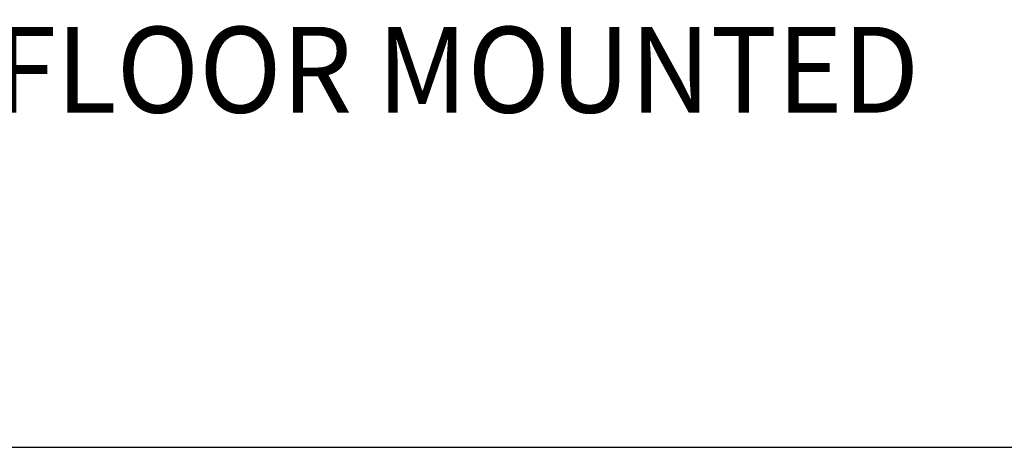
# Model space of a CAD drawing. Extents: x 2.2 to 46.9, y 1.4 to 36.2.
# Drawn here: x 20.8 to 24.9, y 30.7 to 32.5 of the extents above; entities that cross this region are included whole.
import ezdxf

# ---------------------------------------------------------------- set-up
doc = ezdxf.new("R2010")
doc.units = 0
doc.header["$LTSCALE"] = 3.5
doc.header["$MEASUREMENT"] = 0
doc.layers.get('0').update_dxf_attribs({"linetype": 'CONTINUOUS'})
doc.layers.add('BORDER', color=7, linetype='CONTINUOUS')
doc.styles.add('PLATE', font='ROMAND', dxfattribs={"width": 0.95})

# ---------------------------------------------------------------- blocks, each defined once
blk = doc.blocks.new('WTITLE')
blk.add_line((-7.7035, -1.7152), (-0.0785, -1.7152))
at = {"style": 'PLATE', "width": 0.95}
for tag, p, height in [('PLATE1', (-7.7035, -1.1652), 0.14), ('DESC1', (-7.7035, -1.3252), 0.1), ('DESC1', (-7.7035, -1.4852), 0.1), ('DESC1', (-7.7035, -1.6452), 0.1), ('PLATE2', (-7.7035, -1.9152), 0.14), ('DESC2', (-7.7035, -2.0752), 0.1), ('DESC2', (-7.7035, -2.2352), 0.1), ('DESC2', (-7.7035, -2.3952), 0.1), ('DWG', (-6.606, -10.0602), 0.14), ('REV', (-2.391, -10.0584), 0.1)]:
    blk.add_attdef(tag, p, '', height=height, dxfattribs=at)

msp = doc.modelspace()

# ---------------------------------------------------------------- block references
at = {"layer": 'BORDER'}
ref = msp.add_blockref('WTITLE', (29.1519, 36.7509), dxfattribs=dict(at, xscale=3.5, yscale=3.5, zscale=3.5))
ref.add_attrib('DESC1', 'LABORATORY MIXING FAUCET, DECK MOUNTED, 6" RIGID/SWING VACUUM GOOSENECK, FLOOR MOUNTED', (2.1895, 32.1125), dxfattribs={"layer": '0', "height": 0.35, "style": 'PLATE', "width": 0.95})

doc.saveas('drawing.dxf')
